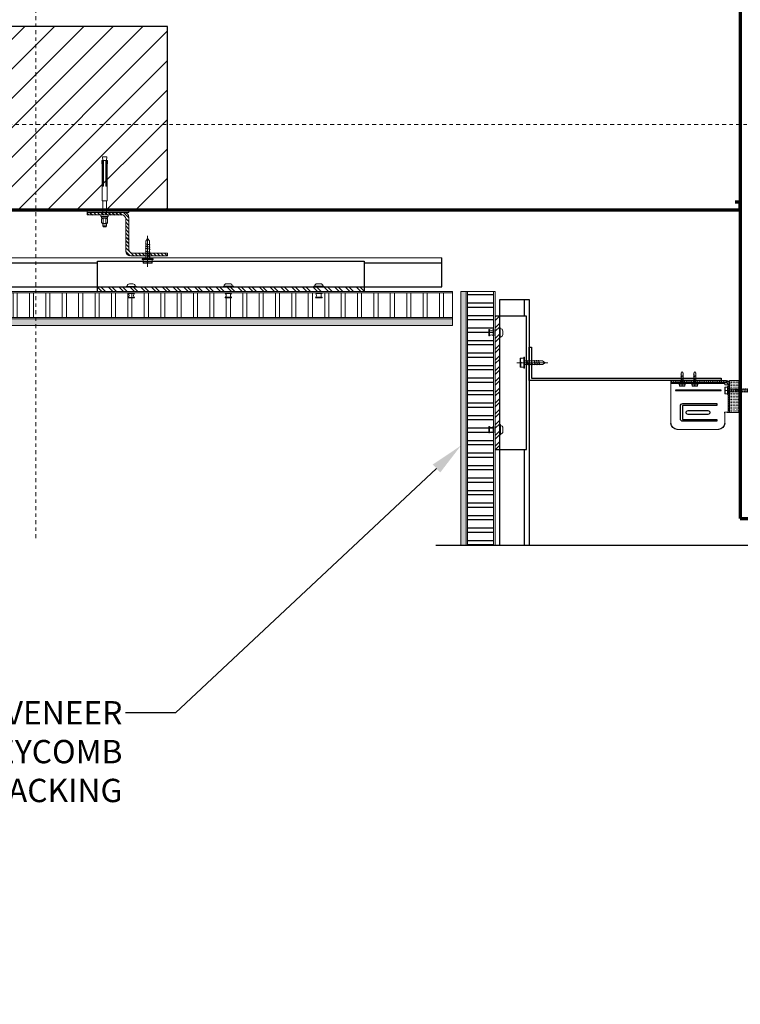
# Model space of a CAD drawing. Units: inches. Extents: x 5887 to 12386, y 1367 to 4710.
# Drawn here: x 6577 to 6599, y 1885 to 1915 of the extents above; entities that cross this region are included whole.
import ezdxf
from ezdxf import colors
from ezdxf.entities.mleader import LeaderData, LeaderLine
from ezdxf.math import Vec2, Vec3

# ---------------------------------------------------------------- set-up
doc = ezdxf.new("R2010")
doc.units = ezdxf.units.IN
doc.header["$MEASUREMENT"] = 0
doc.linetypes.add('Datum', pattern=[23, 12, -4, 3, -4])
doc.layers.add('FASTENERS', color=210, linetype='Continuous', lineweight=5)
doc.layers.add('STONE PANEL', color=4, linetype='Continuous', lineweight=9)
for name, color, linetype in [('HATCH', 8, 'Continuous'), ('ISO-CLIP', 4, 'Continuous'), ('LAYER 1', 1, 'Continuous'), ('LAYER 2', 2, 'Continuous'), ('LAYER 8', 8, 'Continuous'), ('SL CHANNELS', 1, 'Continuous'), ('Z-CHANNEL', 3, 'Continuous')]:
    doc.layers.add(name, color=color, linetype=linetype)
doc.styles.get("Standard").update_dxf_attribs({"font": 'arial.ttf'})

# ---------------------------------------------------------------- blocks, each defined once
blk = doc.blocks.new('BLOCK')
at = {"layer": 'LAYER 8'}
h = blk.add_hatch(dxfattribs=at)
h.set_pattern_fill('ANSI31', color=256, scale=5)
h.set_pattern_definition([(45, (-6247.2688, -3180.7551), (-0.44194174, 0.44194174), [])])
h.paths.add_polyline_path([(0, 0), (5.51, 0), (5.51, 15.35), (0, 15.35)])
blk.add_lwpolyline([(0, 15.35), (5.51, 15.35), (5.51, 0), (0, 0)], close=True, dxfattribs=at)
blk = doc.blocks.new('A$C5D5328AD')
at = {"layer": 'LAYER 8', "linetype": 'Datum', "lineweight": 18, "ltscale": 0.01}
for p, q in [((100.374, -20.291), (100.374, 14.863)), ((0, -7.88), (160.107, -7.88))]:
    blk.add_line(p, q, dxfattribs=at)
at = {"layer": 'LAYER 8', "lineweight": 70}
for p, q in [((121.507, 3.94), (121.507, -19.7)), ((121.507, -10.207), (121.35, -10.207)), ((121.507, -10.444), (121.507, -10.207)), ((73.482, -10.444), (121.507, -10.444)), ((120.01, -10.444), (121.507, -10.444)), ((121.507, -19.7), (145.147, -19.7))]:
    blk.add_line(p, q, dxfattribs=at)
at = {"layer": 'LAYER 8'}
blk.add_lwpolyline([(121.507, 3.94), (73.759, 3.94), (74.979, -5.322), (74.979, -6.504), (12.177, -6.504), (12.792, -10.444), (121.507, -10.444)], dxfattribs=at)
at = {"layer": 'LAYER 2', "xscale": -1, "rotation": 269.9999351612992}
blk.add_blockref('BLOCK', (88.976, -10.444), dxfattribs=at)
blk = doc.blocks.new('*U2295')
at = {"layer": 'HATCH'}
h = blk.add_hatch(dxfattribs=at)
h.set_pattern_fill('ANSI32', color=256, angle=45)
h.set_pattern_definition([(90, (6.62257, -0.00017), (-0.375, 0), []), (90, (6.74757, 0.12483), (-0.375, 0), [])])
h.paths.add_polyline_path([(7.623, 0.199), (7.623, 0.984), (0, 0.984), (0, 0.199)])
h = blk.add_hatch(dxfattribs=at)
h.set_pattern_fill('AR-SAND', color=256, scale=0.05, angle=45)
h.set_pattern_definition([(82.5, (6.62257, -0.00017), (-0.0703507, 0.0658964), [0, -0.076, 0, -0.085, 0, -0.08125]), (52.5, (6.62257, -0.00017), (-0.0372069, 0.162349), [0, -0.041, 0, -0.0685, 0, -0.02625]), (12.5, (6.57908, -0.04366), (0.1099015, 0.1103016), [0, -0.025, 0, -0.09, 0, -0.1175]), (2.5, (6.57908, -0.04366), (0.075252, 0.1373131), [0, -0.0125, 0, -0.059, 0, -0.0675])])
h.paths.add_polyline_path([(0, 0.158), (0, 0), (7.623, 0), (7.623, 0.157)])
at = {"layer": 'STONE PANEL'}
for p, q in [((7.623, 0.199), (0, 0.199, 0)), ((7.623, 0, 0), (0, 0, 0))]:
    blk.add_line(p, q, dxfattribs=at)
for points in [[(0, 0.984), (7.623, 0.984), (7.623, 0.199), (0, 0.199)], [(0, 0.158), (7.623, 0.157), (7.623, 0), (0, 0)]]:
    blk.add_lwpolyline(points, close=True, dxfattribs=at)
blk.add_polyline3d([(7.623, 0, 0), (7.623, 1.029, 0), (0, 1.029, 0), (0, 0, 0)], dxfattribs=at)
blk = doc.blocks.new('RIVETS')
at = {"layer": 'FASTENERS', "lineweight": 9}
for p, q in [((190.081, 39.948), (190.081, 40.142)), ((190.1, 40.132), (190.1, 40.043)), ((190.1, 40.043), (190.1, 39.958))]:
    blk.add_line(p, q, dxfattribs=at)
for points in [[(189.9, 39.887), (189.9, 40.203)], [(189.808, 40.098), (189.808, 40.045)], [(189.808, 40.045), (189.808, 39.999)], [(189.884, 40.186), (189.884, 40.042)], [(189.884, 40.042), (189.884, 39.903)], [(190.211, 40.132), (190.211, 40.043)], [(190.211, 40.043), (190.211, 39.958)], [(190.23, 39.948), (190.23, 40.142)]]:
    blk.add_lwpolyline(points, dxfattribs=at)
for points in [[(189.9, 40.203), (189.891, 40.203), (189.884, 40.195), (189.884, 40.186)], [(189.884, 40.173), (189.842, 40.173), (189.808, 40.139), (189.808, 40.098)], [(189.808, 39.999), (189.808, 39.957), (189.842, 39.923), (189.884, 39.923)], [(189.884, 39.903), (189.884, 39.894), (189.891, 39.887), (189.9, 39.887)], [(190.081, 40.142), (190.091, 40.142), (190.1, 40.137), (190.1, 40.132)], [(190.1, 39.958), (190.1, 39.952), (190.091, 39.948), (190.081, 39.948)], [(190.1, 40.124), (190.121, 40.124), (190.141, 40.12), (190.156, 40.113)], [(190.156, 39.981), (190.141, 39.974), (190.121, 39.97), (190.1, 39.97)], [(190.156, 40.113), (190.171, 40.12), (190.19, 40.124), (190.211, 40.124)], [(190.211, 39.97), (190.19, 39.97), (190.171, 39.974), (190.156, 39.981)], [(190.23, 40.142), (190.22, 40.142), (190.211, 40.137), (190.211, 40.132)], [(190.211, 39.958), (190.211, 39.952), (190.22, 39.948), (190.23, 39.948)]]:
    blk.add_open_spline(points, degree=3, dxfattribs=at)
blk = doc.blocks.new('A$C6BAF5590')
at = {"layer": 'HATCH', "lineweight": 9}
blk.add_hatch(color=9, dxfattribs=at).paths.add_polyline_path([(-2.081, -0.288), (-2.036, -0.288), (-2.036, 0.669), (-2.081, 0.669)])
at = {"layer": 'HATCH', "lineweight": 5, "extrusion": (0, 0, -1)}
h = blk.add_hatch(dxfattribs=at)
h.set_pattern_fill('PLUS', color=256, scale=0.046174, style=0, pattern_type=2)
h.set_pattern_definition([(360, (1488.315246, -2835.516194), (1e-17, 0.0461743268), [0.0115435817, -0.0346307451]), (90, (1488.321017, -2835.521966), (-0.0461743268, 2e-17), [0.0115435817, -0.0346307451])])
h.paths.add_polyline_path([(1.759, -0.288), (2.036, -0.288), (2.036, 0.669), (1.759, 0.669)], flags=0)
at = {"layer": 'HATCH', "lineweight": 5}
h = blk.add_hatch(dxfattribs=at)
h.set_pattern_fill('FP_10', color=256, scale=0.004617, angle=180, style=0, pattern_type=2)
h.set_pattern_definition([(225, (-1836.78882, -2857.04652), (0.0326501796, -0.0326501796), [])])
h.paths.add_polyline_path([(-1.713, -0.288), (-1.759, -0.288), (-1.759, 0.576), (-1.759, 0.578), (-1.759, 0.581), (-1.759, 0.583), (-1.759, 0.585), (-1.759, 0.587), (-1.758, 0.589), (-1.758, 0.591), (-1.758, 0.593), (-1.757, 0.595), (-1.757, 0.598), (-1.756, 0.6), (-1.756, 0.602), (-1.755, 0.604), (-1.754, 0.606), (-1.754, 0.608), (-1.753, 0.61), (-1.752, 0.613), (-1.751, 0.615), (-1.75, 0.617), (-1.749, 0.619), (-1.748, 0.621), (-1.747, 0.623), (-1.745, 0.625), (-1.744, 0.627), (-1.743, 0.629), (-1.741, 0.631), (-1.74, 0.633), (-1.739, 0.635), (-1.737, 0.636), (-1.735, 0.638), (-1.734, 0.64), (-1.732, 0.642), (-1.73, 0.643), (-1.729, 0.645), (-1.727, 0.647), (-1.725, 0.648), (-1.723, 0.65), (-1.721, 0.651), (-1.719, 0.652), (-1.717, 0.654), (-1.715, 0.655), (-1.713, 0.656), (-1.711, 0.657), (-1.709, 0.658), (-1.707, 0.659), (-1.705, 0.66), (-1.703, 0.661), (-1.701, 0.662), (-1.699, 0.663), (-1.697, 0.664), (-1.694, 0.665), (-1.692, 0.665), (-1.69, 0.666), (-1.688, 0.666), (-1.686, 0.667), (-1.684, 0.667), (-1.682, 0.668), (-1.679, 0.668), (-1.677, 0.668), (-1.675, 0.668), (-1.673, 0.669), (-1.671, 0.669), (-1.669, 0.669), (-1.667, 0.669), (-1.614, 0.669), (0, 0.669), (0, 0.613), (-1.614, 0.613), (-1.644, 0.613), (-1.645, 0.613), (-1.647, 0.613), (-1.648, 0.612), (-1.65, 0.612), (-1.652, 0.612), (-1.653, 0.612), (-1.655, 0.612), (-1.656, 0.611), (-1.658, 0.611), (-1.66, 0.611), (-1.661, 0.61), (-1.663, 0.61), (-1.664, 0.609), (-1.666, 0.609), (-1.668, 0.608), (-1.669, 0.608), (-1.671, 0.607), (-1.672, 0.606), (-1.674, 0.606), (-1.676, 0.605), (-1.677, 0.604), (-1.679, 0.603), (-1.68, 0.602), (-1.682, 0.601), (-1.683, 0.6), (-1.685, 0.599), (-1.686, 0.598), (-1.687, 0.597), (-1.689, 0.596), (-1.69, 0.595), (-1.691, 0.594), (-1.693, 0.592), (-1.694, 0.591), (-1.695, 0.59), (-1.696, 0.588), (-1.698, 0.587), (-1.699, 0.586), (-1.7, 0.584), (-1.701, 0.583), (-1.702, 0.581), (-1.703, 0.58), (-1.704, 0.578), (-1.705, 0.577), (-1.705, 0.575), (-1.706, 0.574), (-1.707, 0.572), (-1.708, 0.57), (-1.708, 0.569), (-1.709, 0.567), (-1.709, 0.566), (-1.71, 0.564), (-1.71, 0.562), (-1.711, 0.561), (-1.711, 0.559), (-1.712, 0.558), (-1.712, 0.556), (-1.712, 0.554), (-1.712, 0.553), (-1.713, 0.551), (-1.713, 0.55), (-1.713, 0.548), (-1.713, 0.546), (-1.713, 0.545), (-1.713, 0.543), (-1.713, 0.539)], flags=0)
at = {"layer": 'FASTENERS', "lineweight": 5}
for p, q in [((-3.034, 0.369), (-2.98, 0.411)), ((-2.975, 0.33), (-3.034, 0.369)), ((-2.98, 0.411), (-2.025, 0.411)), ((-2.912, 0.33), (-2.975, 0.33)), ((-2.892, 0.427), (-2.916, 0.33)), ((-2.907, 0.318), (-2.916, 0.33)), ((-2.907, 0.318), (-2.892, 0.427)), ((-2.887, 0.411), (-2.892, 0.427)), ((-2.843, 0.427), (-2.868, 0.33)), ((-2.858, 0.318), (-2.868, 0.33)), ((-2.858, 0.318), (-2.843, 0.427)), ((-2.838, 0.411), (-2.843, 0.427)), ((-2.794, 0.427), (-2.819, 0.33)), ((-2.809, 0.318), (-2.819, 0.33)), ((-2.809, 0.318), (-2.794, 0.427)), ((-2.804, 0.33), (-2.809, 0.318)), ((-2.765, 0.33), (-2.804, 0.33)), ((-2.784, 0.411), (-2.794, 0.427)), ((-2.74, 0.427), (-2.765, 0.33)), ((-2.755, 0.318), (-2.765, 0.33)), ((-2.755, 0.318), (-2.74, 0.427)), ((-2.735, 0.411), (-2.74, 0.427)), ((-2.691, 0.427), (-2.716, 0.33)), ((-2.706, 0.318), (-2.716, 0.33)), ((-2.706, 0.318), (-2.691, 0.427)), ((-2.687, 0.411), (-2.691, 0.427)), ((-2.643, 0.427), (-2.667, 0.33)), ((-2.657, 0.318), (-2.667, 0.33)), ((-2.657, 0.318), (-2.643, 0.427)), ((-2.652, 0.33), (-2.657, 0.318)), ((-2.613, 0.33), (-2.652, 0.33)), ((-2.633, 0.411), (-2.643, 0.427)), ((-2.589, 0.427), (-2.613, 0.33)), ((-2.603, 0.318), (-2.613, 0.33)), ((-2.603, 0.318), (-2.589, 0.427)), ((-2.584, 0.411), (-2.589, 0.427)), ((-2.54, 0.427), (-2.564, 0.33)), ((-2.554, 0.318), (-2.564, 0.33)), ((-2.554, 0.318), (-2.54, 0.427)), ((-2.535, 0.411), (-2.54, 0.427)), ((-2.491, 0.427), (-2.515, 0.33)), ((-2.506, 0.318), (-2.515, 0.33)), ((-2.506, 0.318), (-2.491, 0.427)), ((-2.501, 0.33), (-2.506, 0.318)), ((-2.462, 0.33), (-2.501, 0.33)), ((-2.481, 0.411), (-2.491, 0.427)), ((-2.437, 0.427), (-2.462, 0.33)), ((-2.452, 0.318), (-2.462, 0.33)), ((-2.452, 0.318), (-2.437, 0.427)), ((-2.452, 0.33), (-2.452, 0.318)), ((-2.418, 0.33), (-2.452, 0.33)), ((-2.432, 0.411), (-2.437, 0.427)), ((-2.393, 0.427), (-2.418, 0.33)), ((-2.408, 0.318), (-2.418, 0.33)), ((-2.408, 0.318), (-2.393, 0.427)), ((-2.403, 0.33), (-2.408, 0.318)), ((-2.364, 0.33), (-2.403, 0.33)), ((-2.383, 0.411), (-2.393, 0.427)), ((-2.339, 0.427), (-2.364, 0.33)), ((-2.354, 0.318), (-2.364, 0.33)), ((-2.354, 0.318), (-2.339, 0.427)), ((-2.334, 0.411), (-2.339, 0.427)), ((-2.29, 0.427), (-2.315, 0.33)), ((-2.305, 0.318), (-2.315, 0.33)), ((-2.305, 0.318), (-2.29, 0.427)), ((-2.285, 0.411), (-2.29, 0.427)), ((-2.241, 0.427), (-2.266, 0.33)), ((-2.256, 0.318), (-2.266, 0.33)), ((-2.256, 0.318), (-2.241, 0.427)), ((-2.251, 0.33), (-2.256, 0.318)), ((-2.212, 0.33), (-2.251, 0.33)), ((-2.232, 0.411), (-2.241, 0.427)), ((-2.188, 0.427), (-2.212, 0.33)), ((-2.202, 0.318), (-2.212, 0.33)), ((-2.202, 0.318), (-2.188, 0.427)), ((-2.202, 0.33), (-2.202, 0.318)), ((-2.152, 0.33), (-2.191, 0.33)), ((-2.183, 0.411), (-2.188, 0.427)), ((-2.152, 0.33), (-2.128, 0.427)), ((-2.143, 0.318), (-2.152, 0.33)), ((-2.143, 0.318), (-2.128, 0.427)), ((-2.128, 0.427), (-2.123, 0.411)), ((-2.074, 0.427), (-2.103, 0.33)), ((-2.094, 0.318), (-2.103, 0.33)), ((-2.094, 0.318), (-2.074, 0.427)), ((-2.089, 0.33), (-2.094, 0.318)), ((-2.069, 0.411), (-2.074, 0.427)), ((-2.016, 0.427), (-2.046, 0.33)), ((-2.036, 0.318), (-2.046, 0.33)), ((-2.036, 0.318), (-2.016, 0.427)), ((-2.025, 0.411), (-1.713, 0.411)), ((-2.011, 0.411), (-2.016, 0.427)), ((-1.997, 0.33), (-1.972, 0.427)), ((-1.987, 0.318), (-1.997, 0.33)), ((-1.972, 0.427), (-1.987, 0.318)), ((-1.972, 0.427), (-1.967, 0.411)), ((-1.948, 0.33), (-1.923, 0.427)), ((-1.938, 0.318), (-1.948, 0.33)), ((-1.938, 0.318), (-1.923, 0.427)), ((-1.933, 0.33), (-1.938, 0.318)), ((-1.894, 0.33), (-1.933, 0.33)), ((-1.923, 0.427), (-1.914, 0.411)), ((-1.884, 0.33), (-1.86, 0.427)), ((-1.874, 0.318), (-1.884, 0.33)), ((-1.874, 0.318), (-1.86, 0.427)), ((-1.835, 0.33), (-1.874, 0.33)), ((-1.874, 0.33), (-1.874, 0.318)), ((-1.86, 0.427), (-1.855, 0.411)), ((-1.811, 0.427), (-1.835, 0.33)), ((-1.826, 0.318), (-1.835, 0.33)), ((-1.811, 0.427), (-1.826, 0.318)), ((-1.806, 0.411), (-1.811, 0.427)), ((-1.786, 0.33), (-1.757, 0.427)), ((-1.777, 0.318), (-1.786, 0.33)), ((-1.777, 0.318), (-1.757, 0.427)), ((-1.772, 0.33), (-1.777, 0.318)), ((-1.713, 0.33), (-1.772, 0.33)), ((-1.757, 0.427), (-1.752, 0.411)), ((-1.713, 0.245), (-1.713, 0.492)), ((-1.713, 0.492), (-1.698, 0.492)), ((-1.698, 0.492), (-1.698, 0.245)), ((-1.698, 0.469), (-1.64, 0.469)), ((-1.698, 0.369), (-1.641, 0.372)), ((-1.641, 0.365), (-1.698, 0.369)), ((-1.64, 0.469), (-1.62, 0.469)), ((-1.625, 0.285), (-1.625, 0.352)), ((-1.624, 0.386), (-1.624, 0.456)), ((-1.62, 0.469), (-1.615, 0.469)), ((-1.615, 0.469), (-1.615, 0.465)), ((-1.615, 0.465), (-1.615, 0.276)), ((-1.698, 0.245), (-1.713, 0.245)), ((-1.64, 0.272), (-1.698, 0.272)), ((-1.62, 0.272), (-1.64, 0.272)), ((-1.615, 0.272), (-1.62, 0.272)), ((-1.615, 0.276), (-1.615, 0.272))]:
    blk.add_line(p, q, dxfattribs=at)
for points in [[(-0.685, 0.838), (-0.685, 0.888), (-0.715, 0.934), (-0.749, 0.892)], [(-0.749, 0.892), (-0.749, 0.576)], [(-0.306, 0.838), (-0.306, 0.888), (-0.337, 0.934), (-0.37, 0.892)], [(-0.37, 0.892), (-0.37, 0.576)], [(-0.749, 0.819), (-0.761, 0.822), (-0.675, 0.834), (-0.685, 0.842), (-0.761, 0.822)], [(-0.749, 0.78), (-0.761, 0.784), (-0.675, 0.795), (-0.685, 0.803), (-0.761, 0.784)], [(-0.749, 0.738), (-0.761, 0.745), (-0.675, 0.757), (-0.685, 0.765), (-0.761, 0.745)], [(-0.749, 0.691), (-0.761, 0.695), (-0.675, 0.707), (-0.685, 0.714), (-0.761, 0.695)], [(-0.749, 0.653), (-0.761, 0.657), (-0.675, 0.668), (-0.685, 0.676), (-0.761, 0.657)], [(-0.749, 0.61), (-0.761, 0.614), (-0.675, 0.63), (-0.685, 0.637), (-0.761, 0.614)], [(-0.685, 0.842), (-0.685, 0.873)], [(-0.685, 0.834), (-0.675, 0.834)], [(-0.685, 0.803), (-0.685, 0.83)], [(-0.685, 0.765), (-0.685, 0.795)], [(-0.685, 0.792), (-0.675, 0.795)], [(-0.685, 0.753), (-0.675, 0.757)], [(-0.685, 0.722), (-0.685, 0.753)], [(-0.685, 0.714), (-0.685, 0.745)], [(-0.685, 0.676), (-0.685, 0.707)], [(-0.685, 0.707), (-0.675, 0.707)], [(-0.685, 0.664), (-0.675, 0.668)], [(-0.685, 0.637), (-0.685, 0.668)], [(-0.685, 0.626), (-0.675, 0.63)], [(-0.685, 0.576), (-0.685, 0.626)], [(-0.37, 0.819), (-0.382, 0.822), (-0.297, 0.834), (-0.306, 0.842), (-0.382, 0.822)], [(-0.37, 0.78), (-0.382, 0.784), (-0.297, 0.795), (-0.306, 0.803), (-0.382, 0.784)], [(-0.37, 0.738), (-0.382, 0.745), (-0.297, 0.757), (-0.306, 0.765), (-0.382, 0.745)], [(-0.37, 0.691), (-0.382, 0.695), (-0.297, 0.707), (-0.306, 0.714), (-0.382, 0.695)], [(-0.37, 0.653), (-0.382, 0.657), (-0.297, 0.668), (-0.306, 0.676), (-0.382, 0.657)], [(-0.37, 0.61), (-0.382, 0.614), (-0.297, 0.63), (-0.306, 0.637), (-0.382, 0.614)], [(-0.306, 0.842), (-0.306, 0.873)], [(-0.306, 0.834), (-0.297, 0.834)], [(-0.306, 0.803), (-0.306, 0.83)], [(-0.306, 0.792), (-0.297, 0.795)], [(-0.306, 0.765), (-0.306, 0.795)], [(-0.306, 0.753), (-0.297, 0.757)], [(-0.306, 0.722), (-0.306, 0.753)], [(-0.306, 0.714), (-0.306, 0.745)], [(-0.306, 0.676), (-0.306, 0.707)], [(-0.306, 0.707), (-0.297, 0.707)], [(-0.306, 0.637), (-0.306, 0.668)], [(-0.306, 0.664), (-0.297, 0.668)], [(-0.306, 0.626), (-0.297, 0.63)], [(-0.306, 0.576), (-0.306, 0.626)], [(-2.916, 0.33), (-2.956, 0.33)], [(-2.907, 0.33), (-2.907, 0.318)], [(-2.868, 0.33), (-2.902, 0.33)], [(-2.853, 0.33), (-2.858, 0.318)], [(-2.819, 0.33), (-2.858, 0.33)], [(-2.755, 0.33), (-2.755, 0.318)], [(-2.716, 0.33), (-2.75, 0.33)], [(-2.701, 0.33), (-2.706, 0.318)], [(-2.667, 0.33), (-2.706, 0.33)], [(-2.603, 0.33), (-2.603, 0.318)], [(-2.564, 0.33), (-2.599, 0.33)], [(-2.55, 0.33), (-2.554, 0.318)], [(-2.515, 0.33), (-2.554, 0.33)], [(-2.354, 0.33), (-2.354, 0.318)], [(-2.315, 0.33), (-2.349, 0.33)], [(-2.3, 0.33), (-2.305, 0.318)], [(-2.266, 0.33), (-2.305, 0.33)], [(-2.103, 0.33), (-2.143, 0.33)], [(-2.138, 0.33), (-2.143, 0.318)], [(-2.046, 0.33), (-2.089, 0.33)], [(-1.997, 0.33), (-2.031, 0.33)], [(-1.982, 0.33), (-1.987, 0.318)], [(-1.948, 0.33), (-1.987, 0.33)], [(-1.884, 0.33), (-1.923, 0.33)], [(-1.786, 0.33), (-1.826, 0.33)], [(-1.821, 0.33), (-1.826, 0.318)], [(-0.618, 0.576), (-0.813, 0.576)], [(-0.813, 0.576), (-0.813, 0.564), (-0.618, 0.564)], [(-0.794, 0.564), (-0.794, 0.518)], [(-0.794, 0.518), (-0.794, 0.502)], [(-0.794, 0.502), (-0.794, 0.498), (-0.791, 0.498)], [(-0.791, 0.498), (-0.642, 0.498)], [(-0.729, 0.506), (-0.784, 0.506)], [(-0.712, 0.519), (-0.715, 0.564), (-0.718, 0.519)], [(-0.649, 0.506), (-0.702, 0.506)], [(-0.642, 0.498), (-0.639, 0.498), (-0.639, 0.502)], [(-0.639, 0.518), (-0.639, 0.564)], [(-0.639, 0.502), (-0.639, 0.518)], [(-0.618, 0.564), (-0.618, 0.576)], [(-0.239, 0.576), (-0.434, 0.576)], [(-0.434, 0.576), (-0.434, 0.564), (-0.239, 0.564)], [(-0.416, 0.564), (-0.416, 0.518)], [(-0.416, 0.518), (-0.416, 0.502)], [(-0.416, 0.502), (-0.416, 0.498), (-0.413, 0.498)], [(-0.413, 0.498), (-0.264, 0.498)], [(-0.35, 0.506), (-0.405, 0.506)], [(-0.334, 0.519), (-0.337, 0.564), (-0.339, 0.519)], [(-0.271, 0.506), (-0.324, 0.506)], [(-0.264, 0.498), (-0.26, 0.498), (-0.26, 0.502)], [(-0.26, 0.518), (-0.26, 0.564)], [(-0.26, 0.502), (-0.26, 0.518)], [(-0.239, 0.564), (-0.239, 0.576)]]:
    blk.add_lwpolyline(points, dxfattribs=at)
for points in [[(-1.624, 0.456), (-1.624, 0.463), (-1.632, 0.469), (-1.642, 0.469)], [(-1.641, 0.372), (-1.632, 0.373), (-1.624, 0.379), (-1.624, 0.386)], [(-1.625, 0.352), (-1.625, 0.359), (-1.632, 0.365), (-1.641, 0.365)], [(-1.642, 0.272), (-1.633, 0.272), (-1.625, 0.278), (-1.625, 0.285)]]:
    blk.add_open_spline(points, degree=3, dxfattribs=at)
at = {"layer": 'FASTENERS'}
for points in [[(-0.784, 0.506), (-0.79, 0.506), (-0.794, 0.512), (-0.794, 0.52)], [(-0.718, 0.519), (-0.718, 0.511), (-0.723, 0.506), (-0.729, 0.506)], [(-0.702, 0.506), (-0.707, 0.506), (-0.712, 0.512), (-0.712, 0.519)], [(-0.639, 0.52), (-0.639, 0.512), (-0.644, 0.506), (-0.649, 0.506)], [(-0.405, 0.506), (-0.411, 0.506), (-0.416, 0.512), (-0.416, 0.52)], [(-0.339, 0.519), (-0.34, 0.511), (-0.345, 0.506), (-0.35, 0.506)], [(-0.324, 0.506), (-0.329, 0.506), (-0.333, 0.512), (-0.334, 0.519)], [(-0.26, 0.52), (-0.26, 0.512), (-0.265, 0.506), (-0.271, 0.506)]]:
    blk.add_open_spline(points, degree=3, dxfattribs=at)
at = {"layer": 'HATCH', "color": 9, "lineweight": 9}
blk.add_lwpolyline([(-2.081, -0.288), (-2.036, -0.288), (-2.036, 0.669), (-2.081, 0.669)], close=True, dxfattribs=at)
at = {"layer": 'ISO-CLIP', "lineweight": 9}
for p, q in [((-1.614, 0.669), (-1.667, 0.669)), ((0, 0.669), (-1.614, 0.669)), ((-1.759, -0.288), (-1.683, -0.288)), ((-1.683, -0.278), (-1.713, -0.278)), ((-1.683, -0.288), (-1.683, -0.278))]:
    blk.add_line(p, q, dxfattribs=at)
at = {"layer": 'ISO-CLIP'}
for p, q in [((-0.356, -0.024), (-1.281, -0.024)), ((-1.281, -0.082), (-0.345, -0.082)), ((-0.345, -0.082), (-0.345, -0.497)), ((-0.287, -0.486), (-0.287, -0.093)), ((-0.345, -0.497), (-1.281, -0.497)), ((-1.281, -0.555), (-0.356, -0.555))]:
    blk.add_line(p, q, dxfattribs=at)
at = {"layer": 'ISO-CLIP', "lineweight": 9}
blk.add_lwpolyline([(-1.759, -0.288), (-2.036, -0.288), (-2.036, 0.669), (-1.759, 0.669)], close=True, dxfattribs=at)
for points in [[(-1.644, 0.613), (-1.614, 0.613)], [(-1.614, 0.613), (0, 0.613)], [(0, 0.613), (0, 0.669)], [(0, -0.613), (0, 0.613)], [(-1.713, 0.539), (-1.713, 0.543)], [(-1.713, -0.278), (-1.713, 0.539)], [(-1.713, -0.288), (-1.713, -0.278)], [(-1.713, -0.278), (-1.608, -0.278), (-1.608, -0.307), (-1.614, -0.307), (-1.614, -0.613)], [(-1.429, -0.797), (-0.185, -0.797)]]:
    blk.add_lwpolyline(points, dxfattribs=at)
at = {"layer": 'ISO-CLIP', "lineweight": 5}
for points in [[(-1.614, 0.539), (-1.614, 0.613)], [(-1.713, 0.539), (-1.614, 0.539)]]:
    blk.add_lwpolyline(points, dxfattribs=at)
at = {"layer": 'ISO-CLIP'}
for points in [[(-1.614, 0.576), (0, 0.576)], [(-1.281, -0.024), (-1.381, -0.024), (-1.381, -0.082), (-1.281, -0.082)], [(-0.514, -0.232), (-1.111, -0.232)], [(-1.281, -0.497), (-1.381, -0.497), (-1.381, -0.555), (-1.281, -0.555)], [(-1.111, -0.347), (-0.514, -0.347)]]:
    blk.add_lwpolyline(points, dxfattribs=at)
blk.add_lwpolyline([(-0.134, 0.375), (-0.134, 0.366), (-1.503, 0.366), (-1.503, 0.375)], close=True, dxfattribs=at)
for centre, radius, start, end in [((-1.667, 0.576), 0.0923, 90, 180), ((-1.644, 0.543), 0.0693, 90, 180), ((-1.111, -0.289), 0.0577, 90, 180), ((-1.111, -0.289), 0.0577, 180, 270), ((-0.514, -0.289), 0.0577, 0, 90), ((-0.514, -0.289), 0.0577, 270, 0), ((-0.356, -0.093), 0.0693, 0, 90), ((-0.356, -0.486), 0.0693, 270, 0), ((-1.429, -0.613), 0.185, 180, 270), ((-0.185, -0.613), 0.185, 270, 0)]:
    blk.add_arc(centre, radius, start, end, dxfattribs=at)
blk = doc.blocks.new('*U1613')
blk.add_blockref('A$C6BAF5590', (0, 0))
blk = doc.blocks.new('*U2298')
at = {"layer": 'FASTENERS', "linetype": 'ByBlock', "lineweight": 5}
for points in [[(0.371, 5.918), (0.371, 5.898)], [(0.704, 5.898), (0.704, 5.918), (0.371, 5.918)], [(0.413, 6.029), (0.407, 6.029), (0.407, 6.023)], [(0.407, 6.023), (0.407, 5.996)], [(0.407, 5.996), (0.407, 5.918)], [(0.667, 6.029), (0.413, 6.029)], [(0.425, 6.016), (0.515, 6.016)], [(0.533, 5.995), (0.537, 5.918), (0.542, 5.995)], [(0.537, 5.2), (0.537, 6.135)], [(0.56, 6.017), (0.654, 6.017)], [(0.672, 6.023), (0.672, 6.029), (0.667, 6.029)], [(0.672, 5.996), (0.672, 6.023)], [(0.672, 5.918), (0.672, 5.996)], [(0.371, 5.898), (0.704, 5.898)], [(0.594, 5.839), (0.615, 5.832), (0.47, 5.806), (0.485, 5.793), (0.615, 5.832)], [(0.485, 5.812), (0.47, 5.806)], [(0.594, 5.766), (0.615, 5.76), (0.47, 5.74), (0.485, 5.727), (0.615, 5.76)], [(0.485, 5.746), (0.47, 5.74)], [(0.594, 5.7), (0.615, 5.694), (0.47, 5.674), (0.485, 5.661), (0.615, 5.694)], [(0.485, 5.674), (0.47, 5.674)], [(0.594, 5.621), (0.615, 5.608), (0.47, 5.589), (0.485, 5.575), (0.615, 5.608)], [(0.485, 5.898), (0.485, 5.812)], [(0.485, 5.793), (0.485, 5.74)], [(0.485, 5.727), (0.485, 5.674)], [(0.485, 5.661), (0.485, 5.608)], [(0.485, 5.648), (0.485, 5.595)], [(0.594, 5.358), (0.594, 5.898)], [(0.485, 5.595), (0.47, 5.589)], [(0.594, 5.549), (0.615, 5.543), (0.47, 5.523), (0.485, 5.51), (0.615, 5.543)], [(0.485, 5.529), (0.47, 5.523)], [(0.594, 5.483), (0.615, 5.477), (0.47, 5.457), (0.485, 5.444), (0.615, 5.477)], [(0.485, 5.457), (0.47, 5.457)], [(0.485, 5.575), (0.485, 5.523)], [(0.485, 5.51), (0.485, 5.464)], [(0.485, 5.45), (0.485, 5.365), (0.537, 5.286), (0.594, 5.358)], [(0.485, 5.444), (0.485, 5.391)]]:
    blk.add_lwpolyline(points, dxfattribs=at)
at = {"layer": 'FASTENERS', "linetype": 'ByBlock'}
for points in [[(0.407, 5.993), (0.407, 6.006), (0.415, 6.016), (0.425, 6.016)], [(0.515, 6.016), (0.524, 6.016), (0.532, 6.007), (0.533, 5.995)], [(0.542, 5.995), (0.543, 6.007), (0.551, 6.017), (0.56, 6.017)], [(0.654, 6.017), (0.664, 6.017), (0.672, 6.006), (0.672, 5.993)]]:
    blk.add_open_spline(points, degree=3, dxfattribs=at)
at = {"layer": 'Z-CHANNEL'}
for p, q in [((0, 0), (0, 5.758)), ((0, 5.758), (1, 5.758)), ((1, 5.687), (0.075, 5.687)), ((0.075, 5.687), (0.075, 0)), ((1, 5.758), (1, 5.687)), ((0.075, 0), (0, 0))]:
    blk.add_line(p, q, dxfattribs=at)
blk = doc.blocks.new('Interlocking Attach 4')
at = {"layer": 'HATCH', "lineweight": 5}
h = blk.add_hatch(dxfattribs=at)
h.set_pattern_fill('ANSI32', color=8, scale=0.61, angle=270, style=0)
h.set_pattern_definition([(315, (6911.98514, 2324.78276), (0.161750676, 0.161750676), []), (315, (6911.98514, 2324.67493), (0.161750676, 0.161750676), [])])
h.paths.add_polyline_path([(4, 0), (4, -0.138), (0, -0.138), (0, 0)])
at = {"layer": 'SL CHANNELS'}
blk.add_lwpolyline([(4, -0.138), (4, 0.805), (0, 0.805), (0, -0.138)], dxfattribs=at)
at = {"layer": 'SL CHANNELS', "rotation": 269.9999999999999}
for p in [(-39.552, 189.9), (-36.64, 189.903)]:
    blk.add_blockref('RIVETS', p, dxfattribs=at)
blk = doc.blocks.new('*U2299')
at = {"layer": 'LAYER 1'}
blk.add_lwpolyline([(-40.159, 0), (1.596, 0), (2.272, 1.782), (2.272, -1.618), (2.926, 0), (43.598, 0)], dxfattribs=at)
blk = doc.blocks.new('TEK SCREW')
at = {"layer": 'FASTENERS', "linetype": 'ByBlock', "lineweight": 5}
for points in [[(-2404.25, 150.27), (-2404.25, 150.4), (-2404.09, 150.4)], [(-2404.25, 143.8), (-2404.25, 150.27)], [(-2404.09, 150.4), (-2403.42, 150.4)], [(-2403.42, 150.4), (-2401.41, 150.4)], [(-2401.41, 151.33), (-2400.91, 151.33)], [(-2400.91, 142.88), (-2401.41, 142.88), (-2401.41, 151.33)], [(-2400.91, 151.33), (-2400.91, 142.88)], [(-2383.2, 147.1), (-2406.93, 147.1)], [(-2404.09, 143.67), (-2404.25, 143.67), (-2404.25, 143.8)], [(-2403.42, 143.67), (-2404.09, 143.67)], [(-2403.94, 146.52), (-2403.94, 144.13)], [(-2403.92, 149.96), (-2403.92, 147.67)], [(-2401.41, 143.67), (-2403.42, 143.67)], [(-2403.38, 147.22), (-2401.41, 147.1), (-2403.38, 146.98)], [(-2400.91, 148.42), (-2398.74, 148.42)], [(-2387.21, 145.65), (-2400.91, 145.65)], [(-2399.41, 145.65), (-2399.24, 145.12), (-2398.57, 148.82), (-2398.24, 148.42), (-2399.24, 145.12)], [(-2398.74, 148.42), (-2398.57, 148.82)], [(-2398.24, 148.42), (-2396.9, 148.42)], [(-2397.57, 145.65), (-2397.4, 145.12), (-2396.9, 148.82), (-2396.57, 148.42), (-2397.4, 145.12)], [(-2397.07, 148.42), (-2396.9, 148.82)], [(-2396.57, 148.42), (-2395.23, 148.42)], [(-2395.9, 145.65), (-2395.73, 145.12), (-2395.23, 148.82), (-2394.9, 148.42), (-2395.73, 145.12)], [(-2395.23, 148.42), (-2395.23, 148.82)], [(-2394.9, 148.42), (-2393.56, 148.42)], [(-2394.56, 148.42), (-2393.22, 148.42)], [(-2393.89, 145.65), (-2393.56, 145.12), (-2393.06, 148.82), (-2392.72, 148.42), (-2393.56, 145.12)], [(-2393.22, 148.42), (-2393.06, 148.82)], [(-2392.72, 148.42), (-2391.39, 148.42)], [(-2392.05, 145.65), (-2391.89, 145.12), (-2391.39, 148.82), (-2391.05, 148.42), (-2391.89, 145.12)], [(-2391.55, 148.42), (-2391.39, 148.82)], [(-2391.05, 148.42), (-2389.88, 148.42)], [(-2390.38, 145.65), (-2390.22, 145.12), (-2389.71, 148.82), (-2389.38, 148.42), (-2390.22, 145.12)], [(-2389.71, 148.42), (-2389.71, 148.82)], [(-2389.55, 148.42), (-2387.38, 148.42), (-2385.37, 147.1), (-2387.21, 145.65)], [(-2389.38, 148.42), (-2388.04, 148.42)]]:
    blk.add_lwpolyline(points, dxfattribs=at)
at = {"layer": 'FASTENERS', "linetype": 'ByBlock'}
for points in [[(-2403.33, 150.4), (-2403.66, 150.4), (-2403.92, 150.2), (-2403.92, 149.96)], [(-2403.38, 146.98), (-2403.69, 146.96), (-2403.94, 146.76), (-2403.94, 146.52)], [(-2403.94, 144.13), (-2403.94, 143.88), (-2403.67, 143.67), (-2403.33, 143.67)], [(-2403.92, 147.67), (-2403.92, 147.43), (-2403.68, 147.24), (-2403.38, 147.22)]]:
    blk.add_open_spline(points, degree=3, dxfattribs=at)
blk = doc.blocks.new('GJ-WJ09')
at = {"layer": 'FASTENERS', "color": 6}
for p, q in [((12.4, 101.4), (22.4, 101.4)), ((13.4, 92), (13.4, 96.8)), ((21.2, 92), (21.2, 96.8)), ((12.4, 67.4), (12.4, 86.4)), ((22.4, 67.4), (22.4, 86.4))]:
    blk.add_line(p, q, dxfattribs=at)
blk.add_lwpolyline([(22, 91.2, 0.152179), (24.6, 91.2, 0.414214), (25.4, 92), (25.4, 96.8, 0.414214), (24.6, 97.6, 0.152179), (22, 97.6, 0.414214), (21.2, 96.8, 0.414214), (20.4, 97.6, 0.106972), (14.2, 97.6, 0.414214), (13.4, 96.8, 0.414214), (12.6, 97.6, 0.163695), (10.2, 97.6, 0.414214), (9.4, 96.8), (9.4, 92, 0.414214), (10.2, 91.2, 0.163695), (12.6, 91.2, 0.414214), (13.4, 92, 0.414214), (14.2, 91.2, 0.106972), (20.4, 91.2, 0.414214), (21.2, 92, 0.414214)], format="xyb", close=True, dxfattribs=at)
for points in [[(23.7, 97.8, -0.133077), (23, 98.4), (11.8, 98.4, -0.130908), (11.1, 97.8)], [(23.7, 91, 0.133077), (23, 90.4), (11.8, 90.4, 0.130908), (11.1, 91)]]:
    blk.add_lwpolyline(points, format="xyb", dxfattribs=at)
for points in [[(12.4, 98.4), (12.4, 101.4), (13.4, 102.4), (21.4, 102.4), (22.4, 101.4), (22.4, 98.4)], [(25.4, 88.4), (25.4, 90.4), (9.4, 90.4), (9.4, 88.4)], [(12.4, 12.4), (11.4, 7.4), (23.4, 7.4), (22.4, 12.4)]]:
    blk.add_lwpolyline(points, dxfattribs=at)
for points in [[(27.4, 86.4), (7.4, 86.4), (7.4, 88.4), (27.4, 88.4)], [(20.4, 12.4), (20.4, 47.4), (22.4, 47.4), (22.4, 12.4), (25.1, 12.4), (24.4, 22.5), (24.4, 67.4), (10.4, 67.4), (10.4, 22.5), (9.8, 12.4), (12.4, 12.4), (12.4, 47.4), (14.4, 47.4), (14.4, 12.4)]]:
    blk.add_lwpolyline(points, close=True, dxfattribs=at)
blk = doc.blocks.new('*U2092')
at = {"layer": 'ISO-CLIP', "lineweight": 9, "xscale": 0.01103349635274889, "yscale": 0.02206699270549778, "zscale": 0.01103349635274889}
blk.add_blockref('GJ-WJ09', (-0.192, -1.907), dxfattribs=at)

msp = doc.modelspace()

# ---------------------------------------------------------------- hatches: boundary and pattern name
at = {"layer": 'HATCH'}
h = msp.add_hatch(dxfattribs=at)
h.set_pattern_fill('FP_10', color=256, scale=0.007874, angle=450, style=0, pattern_type=2)
h.set_pattern_definition([(135, (4010.5418, -2322.0552), (-0.0556777011, -0.0556777011), [])])
h.paths.add_polyline_path([(6579.235, 1908.894), (6579.235, 1908.972), (6580.333, 1908.972), (6580.337, 1908.972), (6580.34, 1908.972), (6580.344, 1908.972), (6580.347, 1908.972), (6580.351, 1908.971), (6580.355, 1908.971), (6580.358, 1908.97), (6580.362, 1908.97), (6580.366, 1908.969), (6580.369, 1908.968), (6580.373, 1908.967), (6580.377, 1908.966), (6580.38, 1908.965), (6580.384, 1908.964), (6580.388, 1908.963), (6580.391, 1908.961), (6580.395, 1908.96), (6580.399, 1908.958), (6580.402, 1908.957), (6580.406, 1908.955), (6580.409, 1908.953), (6580.413, 1908.951), (6580.416, 1908.949), (6580.42, 1908.947), (6580.423, 1908.945), (6580.426, 1908.942), (6580.429, 1908.94), (6580.433, 1908.937), (6580.436, 1908.935), (6580.439, 1908.932), (6580.442, 1908.929), (6580.445, 1908.926), (6580.448, 1908.923), (6580.45, 1908.92), (6580.453, 1908.917), (6580.456, 1908.914), (6580.458, 1908.911), (6580.461, 1908.908), (6580.463, 1908.904), (6580.465, 1908.901), (6580.467, 1908.898), (6580.469, 1908.894), (6580.471, 1908.891), (6580.473, 1908.887), (6580.475, 1908.884), (6580.477, 1908.88), (6580.478, 1908.877), (6580.48, 1908.873), (6580.481, 1908.869), (6580.482, 1908.866), (6580.484, 1908.862), (6580.485, 1908.858), (6580.486, 1908.855), (6580.487, 1908.851), (6580.487, 1908.847), (6580.488, 1908.844), (6580.489, 1908.84), (6580.489, 1908.836), (6580.49, 1908.833), (6580.49, 1908.829), (6580.49, 1908.826), (6580.491, 1908.822), (6580.491, 1908.818), (6580.491, 1908.815), (6580.491, 1908.724), (6580.491, 1908.022), (6580.395, 1908.022), (6580.395, 1908.724), (6580.395, 1908.776), (6580.395, 1908.778), (6580.395, 1908.781), (6580.395, 1908.784), (6580.395, 1908.786), (6580.394, 1908.789), (6580.394, 1908.792), (6580.394, 1908.794), (6580.393, 1908.797), (6580.392, 1908.8), (6580.392, 1908.803), (6580.391, 1908.805), (6580.39, 1908.808), (6580.39, 1908.811), (6580.389, 1908.814), (6580.388, 1908.816), (6580.387, 1908.819), (6580.386, 1908.822), (6580.384, 1908.824), (6580.383, 1908.827), (6580.382, 1908.83), (6580.38, 1908.832), (6580.379, 1908.835), (6580.377, 1908.838), (6580.376, 1908.84), (6580.374, 1908.843), (6580.372, 1908.845), (6580.37, 1908.848), (6580.369, 1908.85), (6580.367, 1908.852), (6580.365, 1908.855), (6580.363, 1908.857), (6580.36, 1908.859), (6580.358, 1908.861), (6580.356, 1908.863), (6580.354, 1908.865), (6580.351, 1908.867), (6580.349, 1908.869), (6580.347, 1908.871), (6580.344, 1908.873), (6580.342, 1908.874), (6580.339, 1908.876), (6580.336, 1908.878), (6580.334, 1908.879), (6580.331, 1908.88), (6580.328, 1908.882), (6580.326, 1908.883), (6580.323, 1908.884), (6580.32, 1908.885), (6580.318, 1908.886), (6580.315, 1908.887), (6580.312, 1908.888), (6580.309, 1908.889), (6580.307, 1908.89), (6580.304, 1908.891), (6580.301, 1908.891), (6580.298, 1908.892), (6580.296, 1908.892), (6580.293, 1908.893), (6580.29, 1908.893), (6580.288, 1908.893), (6580.285, 1908.893), (6580.282, 1908.894), (6580.28, 1908.894), (6580.277, 1908.894), (6580.269, 1908.894)])
h = msp.add_hatch(dxfattribs=at)
h.set_pattern_fill('FP_10', color=256, scale=0.007874, angle=450, style=0, pattern_type=2)
h.set_pattern_definition([(135, (4010.445995, -2322.50706), (-0.0556777011, -0.0556777011), [])])
h.paths.add_polyline_path([(6581.651, 1907.744), (6581.651, 1907.665), (6580.552, 1907.665), (6580.549, 1907.665), (6580.545, 1907.665), (6580.542, 1907.665), (6580.538, 1907.666), (6580.535, 1907.666), (6580.531, 1907.666), (6580.527, 1907.667), (6580.524, 1907.668), (6580.52, 1907.668), (6580.517, 1907.669), (6580.513, 1907.67), (6580.509, 1907.671), (6580.505, 1907.672), (6580.502, 1907.673), (6580.498, 1907.675), (6580.495, 1907.676), (6580.491, 1907.677), (6580.487, 1907.679), (6580.484, 1907.681), (6580.48, 1907.683), (6580.477, 1907.684), (6580.473, 1907.686), (6580.47, 1907.688), (6580.466, 1907.691), (6580.463, 1907.693), (6580.46, 1907.695), (6580.456, 1907.698), (6580.453, 1907.7), (6580.45, 1907.703), (6580.447, 1907.705), (6580.444, 1907.708), (6580.441, 1907.711), (6580.438, 1907.714), (6580.436, 1907.717), (6580.433, 1907.72), (6580.43, 1907.723), (6580.428, 1907.726), (6580.425, 1907.73), (6580.423, 1907.733), (6580.421, 1907.736), (6580.419, 1907.74), (6580.416, 1907.743), (6580.414, 1907.747), (6580.413, 1907.75), (6580.411, 1907.754), (6580.409, 1907.757), (6580.408, 1907.761), (6580.406, 1907.764), (6580.405, 1907.768), (6580.403, 1907.772), (6580.402, 1907.775), (6580.401, 1907.779), (6580.4, 1907.783), (6580.399, 1907.786), (6580.398, 1907.79), (6580.398, 1907.794), (6580.397, 1907.797), (6580.396, 1907.801), (6580.396, 1907.805), (6580.396, 1907.808), (6580.395, 1907.812), (6580.395, 1907.815), (6580.395, 1907.819), (6580.395, 1907.822), (6580.395, 1907.913), (6580.395, 1908.203), (6580.491, 1908.203), (6580.491, 1907.913), (6580.491, 1907.862), (6580.491, 1907.859), (6580.491, 1907.857), (6580.491, 1907.854), (6580.491, 1907.851), (6580.492, 1907.848), (6580.492, 1907.846), (6580.492, 1907.843), (6580.493, 1907.84), (6580.493, 1907.838), (6580.494, 1907.835), (6580.495, 1907.832), (6580.495, 1907.829), (6580.496, 1907.827), (6580.497, 1907.824), (6580.498, 1907.821), (6580.499, 1907.818), (6580.5, 1907.816), (6580.501, 1907.813), (6580.503, 1907.81), (6580.504, 1907.808), (6580.505, 1907.805), (6580.507, 1907.802), (6580.508, 1907.8), (6580.51, 1907.797), (6580.512, 1907.795), (6580.514, 1907.792), (6580.515, 1907.79), (6580.517, 1907.787), (6580.519, 1907.785), (6580.521, 1907.783), (6580.523, 1907.78), (6580.525, 1907.778), (6580.528, 1907.776), (6580.53, 1907.774), (6580.532, 1907.772), (6580.534, 1907.77), (6580.537, 1907.768), (6580.539, 1907.766), (6580.542, 1907.765), (6580.544, 1907.763), (6580.547, 1907.761), (6580.549, 1907.76), (6580.552, 1907.758), (6580.555, 1907.757), (6580.557, 1907.756), (6580.56, 1907.754), (6580.563, 1907.753), (6580.565, 1907.752), (6580.568, 1907.751), (6580.571, 1907.75), (6580.574, 1907.749), (6580.576, 1907.748), (6580.579, 1907.747), (6580.582, 1907.747), (6580.585, 1907.746), (6580.587, 1907.746), (6580.59, 1907.745), (6580.593, 1907.745), (6580.596, 1907.744), (6580.598, 1907.744), (6580.601, 1907.744), (6580.604, 1907.744), (6580.606, 1907.744), (6580.609, 1907.744), (6580.617, 1907.744)])
at = {"layer": 'HATCH', "lineweight": 5}
h = msp.add_hatch(dxfattribs=at)
h.set_pattern_fill('LINE', color=8, scale=3.937008, angle=90, style=0)
h.set_pattern_definition([(90, (6554.49823, 1580.3972), (-0.492126, 3e-17), [])])
h.paths.add_polyline_path([(6555.469, 1905.817), (6555.469, 1906.56), (6487.24, 1906.56), (6486.498, 1905.817)])
h.paths.add_polyline_path([(6555.719, 1906.56), (6555.719, 1905.817), (6590.198, 1905.817), (6590.198, 1906.56)])
h = msp.add_hatch(dxfattribs=at)
h.set_pattern_fill('LINE', color=8, scale=3.937008, angle=90, style=0)
h.set_pattern_definition([(90, (6554.3752, 1580.3972), (-0.492126, 3e-17), [])])
h.paths.add_polyline_path([(6520.989, 1906.56), (6520.989, 1905.817), (6590.198, 1905.817), (6590.198, 1906.56)])
h.paths.add_polyline_path([(6520.739, 1905.817), (6520.739, 1906.56), (6487.24, 1906.56), (6486.498, 1905.817)])
h = msp.add_hatch(dxfattribs=at)
h.set_pattern_fill('ANSI32', color=8, scale=0.61, angle=450.0001, style=0)
h.set_pattern_definition([(135.0000892, (-328.43093, -469.13647), (-0.1617504244, -0.161750928), []), (135.0000892, (-328.43093, -469.02863), (-0.1617504244, -0.161750928), [])])
h.paths.add_polyline_path([(6579.551, 1906.74), (6579.551, 1906.6), (6587.551, 1906.6), (6587.551, 1906.74)])
h = msp.add_hatch(dxfattribs=at)
h.set_pattern_fill('AR-SAND', color=8, scale=0.123032, angle=90, style=0)
h.set_pattern_definition([(127.5, (6554.6835, 1534.68627), (-0.23706002, -0.00775017), [0, -0.18700788, 0, -0.20915355, 0, -0.19992619]), (97.5, (6554.6835, 1534.68627), (-0.34721286, 0.21773828), [0, -0.10088583, 0, -0.168553155, 0, -0.06459154]), (57.5, (6554.6835, 1534.53494), (-0.00069624, 0.38313754), [0, -0.06151575, 0, -0.2214567, 0, -0.28912402]), (47.5, (6554.6835, 1534.53494), (-0.10798174, 0.36984827), [0, -0.030757875, 0, -0.14517717, 0, -0.166092525])])
h.paths.add_polyline_path([(6520.739, 1905.577), (6520.739, 1905.774), (6486.457, 1905.776), (6486.26, 1905.579)])
h.paths.add_polyline_path([(6555.719, 1905.773), (6555.719, 1905.575), (6590.198, 1905.574), (6590.198, 1905.772)])
h.paths.add_polyline_path([(6555.469, 1905.575), (6555.469, 1905.773), (6520.989, 1905.774), (6520.989, 1905.577)])

# ---------------------------------------------------------------- linework, layer by layer
at = {"layer": 'ISO-CLIP', "lineweight": 9}
msp.add_lwpolyline([(6580.269, 1908.894), (6580.277, 1908.894)], dxfattribs=at)
at = {"layer": 'SL CHANNELS'}
for p, q in [((6556.002, 1907.616), (6589.877, 1907.61)), ((6565.824, 1907.457), (6579.551, 1907.457)), ((6587.551, 1907.456), (6589.877, 1907.456)), ((6556.002, 1906.742), (6589.876, 1906.741)), ((6592.362, 1905.855), (6592.362, 1906.355)), ((6592.362, 1898.977), (6592.362, 1901.855))]:
    msp.add_line(p, q, dxfattribs=at)
for points in [[(6579.551, 1906.6), (6579.551, 1907.504), (6587.551, 1907.504), (6587.551, 1906.6)], [(6589.876, 1906.741), (6589.877, 1907.61)]]:
    msp.add_lwpolyline(points, dxfattribs=at)
msp.add_lwpolyline([(6592.502, 1906.355), (6592.502, 1898.977), (6591.615, 1898.977), (6591.615, 1906.355)], close=True, dxfattribs=at)
at = {"layer": 'STONE PANEL', "lineweight": 9}
for p, q in [((6580.333, 1908.972), (6579.235, 1908.972)), ((6579.235, 1908.972), (6579.235, 1908.894)), ((6580.491, 1907.862), (6580.491, 1908.815)), ((6580.552, 1907.665), (6581.651, 1907.665)), ((6581.651, 1907.665), (6581.651, 1907.744))]:
    msp.add_line(p, q, dxfattribs=at)
at = {"layer": 'STONE PANEL', "linetype": 'Continuous', "lineweight": 9}
msp.add_line((6590.198, 1906.56), (6555.719, 1906.56), dxfattribs=at)
at = {"layer": 'STONE PANEL', "linetype": 'ByBlock', "lineweight": 9}
for p, q in [((6555.719, 1905.817), (6590.198, 1905.817)), ((6555.719, 1905.773), (6590.198, 1905.772)), ((6555.719, 1905.574), (6590.198, 1905.572))]:
    msp.add_line(p, q, dxfattribs=at)
at = {"layer": 'STONE PANEL', "lineweight": 9}
msp.add_lwpolyline([(6579.235, 1908.972), (6579.235, 1909.045), (6580.491, 1909.045), (6580.491, 1908.972)], close=True, dxfattribs=at)
for points in [[(6579.235, 1908.894), (6579.251, 1908.894)], [(6579.251, 1908.894), (6580.269, 1908.894)], [(6580.395, 1908.776), (6580.395, 1907.822)], [(6581.635, 1907.744), (6580.609, 1907.744)], [(6581.651, 1907.744), (6581.635, 1907.744)], [(6555.719, 1906.6), (6590.198, 1906.6)]]:
    msp.add_lwpolyline(points, dxfattribs=at)
at = {"layer": 'STONE PANEL', "linetype": 'Continuous', "lineweight": 9}
msp.add_lwpolyline([(6590.198, 1905.572), (6590.198, 1906.6)], dxfattribs=at)
at = {"layer": 'STONE PANEL'}
for centre, radius, start, end in [((6580.277, 1908.776), 0.118, 0, 90), ((6580.333, 1908.815), 0.157, 0, 90), ((6580.552, 1907.822), 0.157, 180, 270), ((6580.609, 1907.862), 0.118, 180, 270)]:
    msp.add_arc(centre, radius, start, end, dxfattribs=at)

# ---------------------------------------------------------------- block references
at = {"rotation": 90.00000000000001}
msp.add_blockref('*U2298', (6598.26, 1903.923, 0), dxfattribs=at)
at = {"layer": 'FASTENERS', "xscale": -1, "rotation": 180}
msp.add_blockref('*U2092', (6579.76, 1908.894), dxfattribs=at)
at = {"layer": 'ISO-CLIP', "xscale": -1}
msp.add_blockref('*U1613', (6596.751, 1903.255, 0), dxfattribs=at)
at = {"layer": 'LAYER 1', "xscale": 0.5, "yscale": 0.5, "zscale": 0.5, "rotation": 180}
msp.add_blockref('*U2299', (6611.497, 1898.977), dxfattribs=at)
at = {"layer": 'LAYER 8'}
msp.add_blockref('A$C5D5328AD', (6477.325, 1919.488), dxfattribs=at)
at = {"layer": 'SL CHANNELS', "xscale": -1, "rotation": 89.99991079986911}
for p in [(6620.606, 2096.632), (6623.519, 2096.637), (6626.234, 2096.637)]:
    msp.add_blockref('RIVETS', p, dxfattribs=at)
at = {"layer": 'SL CHANNELS', "rotation": 270}
msp.add_blockref('Interlocking Attach 4', (6591.615, 1905.855), dxfattribs=at)
at = {"layer": 'STONE PANEL', "xscale": 0.03937007874015748, "yscale": 0.03937007874015748, "zscale": 0.03937007874015748, "rotation": 89.98753836201075}
msp.add_blockref('TEK SCREW', (6586.864, 2002.097), dxfattribs=at)
at = {"layer": 'STONE PANEL', "rotation": 270}
msp.add_blockref('*U2295', (6590.448, 1906.6), dxfattribs=at)

# ---------------------------------------------------------------- leaders
at = {"layer": 'LAYER 1'}
ml = msp.add_multileader_mtext('Standard', dxfattribs=at)
ml.set_content('5mm WHITE PORCELAIN VENEER\\P20mm ALUMINUM HONEYCOMB \\PBACKING', color=256)
ml.set_leader_properties()
ml.build(insert=Vec2(0, 0))
ml.multileader.update_dxf_attribs({"dogleg_length": 1.5, "arrow_head_size": 1})
ctx = ml.context
ctx.base_point, ctx.char_height, ctx.arrow_head_size, ctx.landing_gap_size, ctx.plane_origin = Vec3(6564.446, 1893.947), 0.7, 1, 0.09, Vec3(6638.328, 1897.38)
ctx.text_align_type = 2
notes = []
notes.append((ctx, [(0, (1, 1, 0), (6581.885, 1893.947), (-1, 0), 1.5, [(1, [(6590.448, 1901.968)], 0, [])])]))
ctx.mtext.insert, ctx.mtext.alignment, ctx.mtext.flow_direction = Vec3(6580.295, 1894.303), 3, 5
for ctx, leaders in notes:
    for number, flags, end, landing, length, lines in leaders:
        leader = LeaderData()
        leader.index, (leader.has_last_leader_line, leader.has_dogleg_vector, leader.attachment_direction) = number, flags
        leader.last_leader_point, leader.dogleg_vector, leader.dogleg_length = Vec3(end), Vec3(landing), length
        for number, points, colour, breaks in lines:
            line = LeaderLine()
            line.index, line.vertices, line.color, line.breaks = number, Vec3.list(points), colors.encode_raw_color(colour), breaks
            leader.lines.append(line)
        ctx.leaders.append(leader)

doc.saveas('drawing.dxf')
